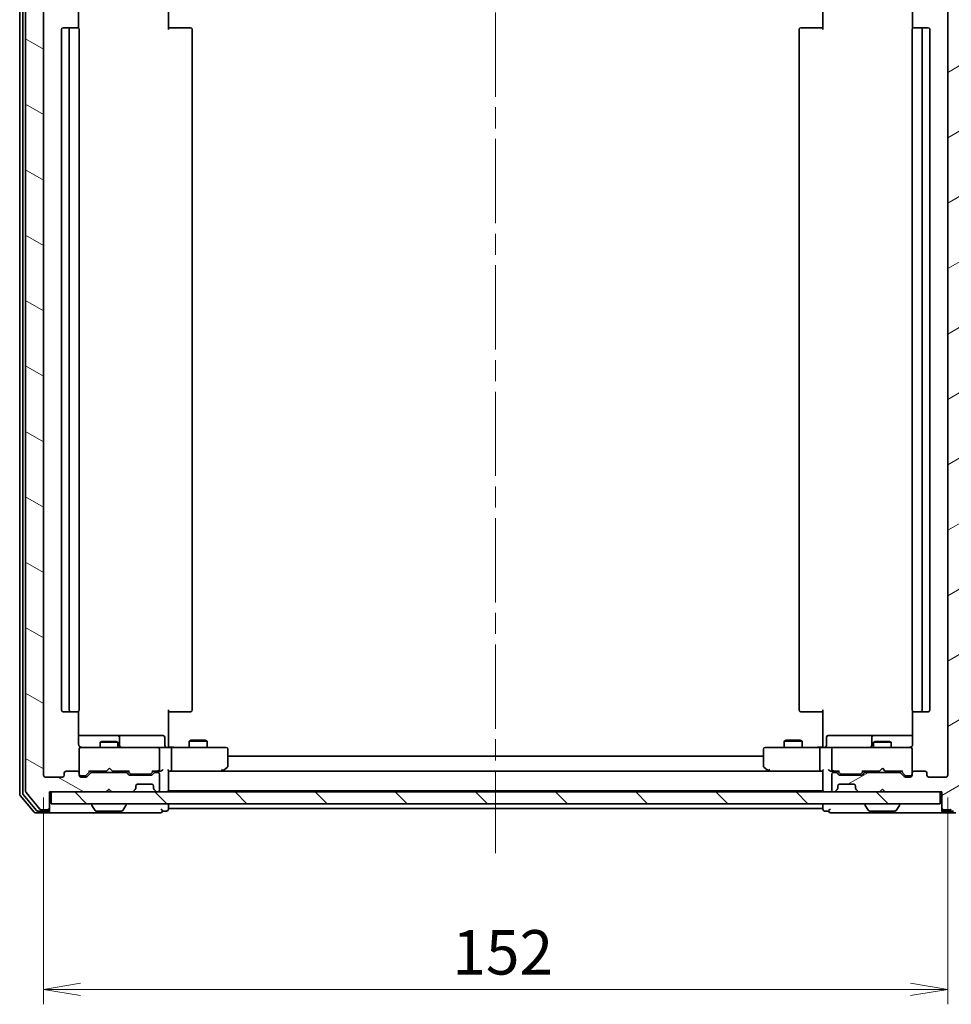
# Model space of a CAD drawing. Units: millimetres. Extents: x 36 to 6026, y 20 to 863.
# Drawn here: x 1935 to 2092, y 613 to 778 of the extents above; entities that cross this region are included whole.
import ezdxf

# ---------------------------------------------------------------- set-up
doc = ezdxf.new("R2010")
doc.units = ezdxf.units.MM
doc.header["$LTSCALE"] = 2.5
doc.linetypes.add('CHAIN', pattern=[0.3543, 0.2362, -0.0295, 0.0591, -0.0295])
doc.layers.get('Defpoints').update_dxf_attribs({"lineweight": 25})
for name, color, linetype, lineweight in [('Centerline (ISO)', 131, 'Continuous', 18), ('Dimension (ISO)', 7, 'Continuous', 18), ('Hatch (ISO)', 1, 'Continuous', 18), ('Visible (ISO)', 7, 'Continuous', 35)]:
    doc.layers.add(name, color=color, linetype=linetype, lineweight=lineweight)
doc.styles.add('Note Text (TK)', font='MS PGothic.ttf')
doc.dimstyles.new('Default - Method 1b (TK)', dxfattribs={"dimscale": 2.5, "dimtxt": 2.5, "dimasz": 2.5, "dimexe": 1, "dimexo": 1.5, "dimgap": 1, "dimtad": 1, "dimtoh": 1, "dimdsep": 46, "dimtxsty": 'Note Text (TK)', "dimblk": 'OPEN', "dimcen": 0.09, "dimdle": 5, "dimclrd": 100, "dimclre": 100, "dimclrt": 7, "dimadec": 1, "dimazin": 1, "dimtfac": 1, "dimtmove": 0, "dimatfit": 3, "dimldrblk": 'OPEN', "dimfxl": 1, "dimtolj": 1, "dimlwd": -1, "dimlwe": -1, "dimarcsym": 0})

# ---------------------------------------------------------------- blocks, each defined once
blk = doc.blocks.new('_Open')
at = {"color": 0, "linetype": 'ByBlock', "lineweight": -2}
for p, q in [((-1, 0.167), (0, 0)), ((-1, -0.167), (0, 0)), ((0, 0), (-1, 0))]:
    blk.add_line(p, q, dxfattribs=at)
blk = doc.blocks.new('*D35')
at = {"layer": 'Defpoints', "color": 0}
for p in [(2090.1, 790.35), (2125.8, 790.35), (2089.8, 648.35)]:
    blk.add_point(p, dxfattribs=at)
at = {"layer": 'Dimension (ISO)', "color": 100}
for p, q in [((2093.85, 790.35), (2128.3, 790.35)), ((2125.8, 654.6), (2125.8, 784.1)), ((2093.55, 648.35), (2128.3, 648.35))]:
    blk.add_line(p, q, dxfattribs=at)
at = {"layer": 'Dimension (ISO)', "color": 100, "xscale": 6.25, "yscale": 6.25, "zscale": 6.25}
for p, rotation in [((2125.8, 790.35), 90), ((2125.8, 648.35), 270)]:
    blk.add_blockref('_Open', p, dxfattribs=dict(at, rotation=rotation))
at = {"layer": 'Dimension (ISO)', "color": 7, "insert": (2119.57, 712.05), "char_height": 6.25, "attachment_point": 4, "rotation": 90, "style": 'Note Text (TK)'}
blk.add_mtext('\\A1;\\fMS PGothic|b0|i0;{\\H7.4700;142\\P}', dxfattribs=at)
blk = doc.blocks.new('*D36')
at = {"layer": 'Defpoints', "color": 0}
for p in [(1939.1, 651.15), (2091.1, 651.15), (1939.1, 615.15)]:
    blk.add_point(p, dxfattribs=at)
at = {"layer": 'Dimension (ISO)', "color": 100}
for p, q in [((1939.1, 647.4), (1939.1, 612.65)), ((2091.1, 647.4), (2091.1, 612.65)), ((2084.85, 615.15), (1945.35, 615.15))]:
    blk.add_line(p, q, dxfattribs=at)
at = {"layer": 'Dimension (ISO)', "color": 100, "xscale": 6.25, "yscale": 6.25, "zscale": 6.25, "rotation": 180}
blk.add_blockref('_Open', (1939.1, 615.15), dxfattribs=at)
at = {"layer": 'Dimension (ISO)', "color": 100, "xscale": 6.25, "yscale": 6.25, "zscale": 6.25}
blk.add_blockref('_Open', (2091.1, 615.15), dxfattribs=at)
at = {"layer": 'Dimension (ISO)', "color": 7, "insert": (2007.8, 621.39), "char_height": 6.25, "attachment_point": 4, "style": 'Note Text (TK)'}
blk.add_mtext('\\A1;\\fMS PGothic|b0|i0;{\\H7.4700;152\\P}', dxfattribs=at)

msp = doc.modelspace()

# ---------------------------------------------------------------- hatches: boundary and pattern name
at = {"layer": 'Hatch (ISO)'}
h = msp.add_hatch(dxfattribs=at)
h.set_pattern_fill('ANSI31', color=256, scale=76.2, angle=105.000246, style=0)
h.set_pattern_definition([(150.00025, (980.25, -4), (-4.762465, -8.24891), [])])
edge = h.paths.add_edge_path()
edge.add_ellipse((1939.8029, 793.0521), major_axis=(0, 0.3), ratio=1, start_angle=270, end_angle=360)
edge.add_line((1939.8029, 793.3521), (1938.7434, 793.3521))
edge.add_ellipse((1938.7434, 793.0521), major_axis=(-0.3, 0), ratio=1, start_angle=270, end_angle=320.194429)
edge.add_line((1938.5129, 793.2442), (1936.1724, 790.4356))
edge.add_ellipse((1936.4029, 790.2435), major_axis=(-0.1921, -0.2305), ratio=1, start_angle=270, end_angle=309.805571)
edge.add_line((1936.1029, 790.2435), (1936.1029, 648.4607))
edge.add_ellipse((1936.4029, 648.4607), major_axis=(0, -0.3), ratio=1, start_angle=270, end_angle=309.805571)
edge.add_line((1936.1724, 648.2687), (1938.5129, 645.4601))
edge.add_ellipse((1938.7434, 645.6521), major_axis=(0.1921, -0.2305), ratio=1, start_angle=270, end_angle=320.194429)
edge.add_line((1938.7434, 645.3521), (1939.8029, 645.3521))
edge.add_ellipse((1939.8029, 645.6521), major_axis=(0.3, 0), ratio=1, start_angle=270, end_angle=360)
edge.add_line((1940.1029, 645.6521), (1940.1029, 648.3521))
edge.add_line((1940.1029, 648.3521), (1949.6029, 648.3521))
edge.add_line((1949.6029, 648.3521), (1950.1029, 648.8521))
edge.add_line((1950.1029, 648.8521), (1950.6029, 648.3521))
edge.add_line((1950.6029, 648.3521), (1953.9786, 648.3521))
edge.add_ellipse((1953.9786, 648.6521), major_axis=(0.3, 0), ratio=1, start_angle=270, end_angle=315)
edge.add_line((1954.1908, 648.44), (1954.515, 648.7643))
edge.add_ellipse((1954.3029, 648.9764), major_axis=(0.2121, 0.2121), ratio=1, start_angle=270, end_angle=315)
edge.add_line((1954.6029, 648.9764), (1954.6029, 649.3521))
edge.add_ellipse((1954.9029, 649.3521), major_axis=(0, 0.3), ratio=1, start_angle=0, end_angle=90, ccw=False)
edge.add_line((1954.9029, 649.6521), (1957.3029, 649.6521))
edge.add_ellipse((1957.3029, 649.3521), major_axis=(0.3, 0), ratio=1, start_angle=0, end_angle=90, ccw=False)
edge.add_line((1957.6029, 649.3521), (1957.6029, 648.9764))
edge.add_ellipse((1957.9029, 648.9764), major_axis=(0, -0.3), ratio=1, start_angle=270, end_angle=315)
edge.add_line((1957.6908, 648.7643), (1958.015, 648.44))
edge.add_ellipse((1958.2272, 648.6521), major_axis=(0.2121, -0.2121), ratio=1, start_angle=270, end_angle=315)
edge.add_line((1958.2272, 648.3521), (1958.3029, 648.3521))
edge.add_ellipse((1958.3029, 648.6521), major_axis=(0.3, 0), ratio=1, start_angle=270, end_angle=360)
edge.add_line((1958.6029, 648.6521), (1958.6029, 651.3521))
edge.add_ellipse((1958.3029, 651.3521), major_axis=(0, 0.3), ratio=1, start_angle=270, end_angle=360)
edge.add_line((1958.3029, 651.6521), (1957.9272, 651.6521))
edge.add_ellipse((1957.9272, 651.3521), major_axis=(-0.3, 0), ratio=1, start_angle=270, end_angle=315)
edge.add_line((1957.715, 651.5643), (1957.3908, 651.24))
edge.add_ellipse((1957.1786, 651.4521), major_axis=(-0.2121, -0.2121), ratio=1, start_angle=45, end_angle=90, ccw=False)
edge.add_line((1957.1786, 651.1521), (1953.6772, 651.1521))
edge.add_ellipse((1953.6772, 651.4521), major_axis=(-0.3, 0), ratio=1, start_angle=45, end_angle=90, ccw=False)
edge.add_line((1953.465, 651.24), (1953.1408, 651.5643))
edge.add_ellipse((1952.9286, 651.3521), major_axis=(-0.2121, 0.2121), ratio=1, start_angle=270, end_angle=315)
edge.add_line((1952.9286, 651.6521), (1947.2772, 651.6521))
edge.add_ellipse((1947.2772, 651.3521), major_axis=(-0.3, 0), ratio=1, start_angle=270, end_angle=315)
edge.add_line((1947.065, 651.5643), (1946.4408, 650.94))
edge.add_ellipse((1946.2286, 651.1521), major_axis=(-0.2121, -0.2121), ratio=1, start_angle=45, end_angle=90, ccw=False)
edge.add_line((1946.2286, 650.8521), (1945.4029, 650.8521))
edge.add_ellipse((1945.4029, 651.1521), major_axis=(-0.3, 0), ratio=1, start_angle=0, end_angle=90, ccw=False)
edge.add_line((1945.1029, 651.1521), (1945.1029, 651.5521))
edge.add_ellipse((1944.8029, 651.5521), major_axis=(0, 0.3), ratio=1, start_angle=270, end_angle=360)
edge.add_line((1944.8029, 651.8521), (1942.9029, 651.8521))
edge.add_ellipse((1942.9029, 651.5521), major_axis=(-0.3, 0), ratio=1, start_angle=270, end_angle=360)
edge.add_line((1942.6029, 651.5521), (1942.6029, 651.1521))
edge.add_ellipse((1942.3029, 651.1521), major_axis=(0, -0.3), ratio=1, start_angle=0, end_angle=90, ccw=False)
edge.add_line((1942.3029, 650.8521), (1939.4029, 650.8521))
edge.add_ellipse((1939.4029, 651.1521), major_axis=(-0.3, 0), ratio=1, start_angle=0, end_angle=90, ccw=False)
edge.add_line((1939.1029, 651.1521), (1939.1029, 787.5521))
edge.add_ellipse((1939.4029, 787.5521), major_axis=(0, 0.3), ratio=1, start_angle=0, end_angle=90, ccw=False)
edge.add_line((1939.4029, 787.8521), (1942.3029, 787.8521))
edge.add_ellipse((1942.3029, 787.5521), major_axis=(0.3, 0), ratio=1, start_angle=0, end_angle=90, ccw=False)
edge.add_line((1942.6029, 787.5521), (1942.6029, 787.1521))
edge.add_ellipse((1942.9029, 787.1521), major_axis=(0, -0.3), ratio=1, start_angle=270, end_angle=360)
edge.add_line((1942.9029, 786.8521), (1944.8029, 786.8521))
edge.add_ellipse((1944.8029, 787.1521), major_axis=(0.3, 0), ratio=1, start_angle=270, end_angle=360)
edge.add_line((1945.1029, 787.1521), (1945.1029, 787.5521))
edge.add_ellipse((1945.4029, 787.5521), major_axis=(0, 0.3), ratio=1, start_angle=0, end_angle=90, ccw=False)
edge.add_line((1945.4029, 787.8521), (1946.2286, 787.8521))
edge.add_ellipse((1946.2286, 787.5521), major_axis=(0.3, 0), ratio=1, start_angle=45, end_angle=90, ccw=False)
edge.add_line((1946.4408, 787.7643), (1947.065, 787.14))
edge.add_ellipse((1947.2772, 787.3521), major_axis=(0.2121, -0.2121), ratio=1, start_angle=270, end_angle=315)
edge.add_line((1947.2772, 787.0521), (1952.9286, 787.0521))
edge.add_ellipse((1952.9286, 787.3521), major_axis=(0.3, 0), ratio=1, start_angle=270, end_angle=315)
edge.add_line((1953.1408, 787.14), (1953.465, 787.4643))
edge.add_ellipse((1953.6772, 787.2521), major_axis=(0.2121, 0.2121), ratio=1, start_angle=45, end_angle=90, ccw=False)
edge.add_line((1953.6772, 787.5521), (1957.1786, 787.5521))
edge.add_ellipse((1957.1786, 787.2521), major_axis=(0.3, 0), ratio=1, start_angle=45, end_angle=90, ccw=False)
edge.add_line((1957.3908, 787.4643), (1957.715, 787.14))
edge.add_ellipse((1957.9272, 787.3521), major_axis=(0.2121, -0.2121), ratio=1, start_angle=270, end_angle=315)
edge.add_line((1957.9272, 787.0521), (1958.3029, 787.0521))
edge.add_ellipse((1958.3029, 787.3521), major_axis=(0.3, 0), ratio=1, start_angle=270, end_angle=360)
edge.add_line((1958.6029, 787.3521), (1958.6029, 790.0521))
edge.add_ellipse((1958.3029, 790.0521), major_axis=(0, 0.3), ratio=1, start_angle=270, end_angle=360)
edge.add_line((1958.3029, 790.3521), (1958.2272, 790.3521))
edge.add_ellipse((1958.2272, 790.0521), major_axis=(-0.3, 0), ratio=1, start_angle=270, end_angle=315)
edge.add_line((1958.015, 790.2643), (1957.6908, 789.94))
edge.add_ellipse((1957.9029, 789.7279), major_axis=(-0.2121, -0.2121), ratio=1, start_angle=270, end_angle=315)
edge.add_line((1957.6029, 789.7279), (1957.6029, 789.3521))
edge.add_ellipse((1957.3029, 789.3521), major_axis=(0, -0.3), ratio=1, start_angle=0, end_angle=90, ccw=False)
edge.add_line((1957.3029, 789.0521), (1954.9029, 789.0521))
edge.add_ellipse((1954.9029, 789.3521), major_axis=(-0.3, 0), ratio=1, start_angle=0, end_angle=90, ccw=False)
edge.add_line((1954.6029, 789.3521), (1954.6029, 789.7279))
edge.add_ellipse((1954.3029, 789.7279), major_axis=(0, 0.3), ratio=1, start_angle=270, end_angle=315)
edge.add_line((1954.515, 789.94), (1954.1908, 790.2643))
edge.add_ellipse((1953.9786, 790.0521), major_axis=(-0.2121, 0.2121), ratio=1, start_angle=270, end_angle=315)
edge.add_line((1953.9786, 790.3521), (1950.6029, 790.3521))
edge.add_line((1950.6029, 790.3521), (1950.1029, 789.8521))
edge.add_line((1950.1029, 789.8521), (1949.6029, 790.3521))
edge.add_line((1949.6029, 790.3521), (1940.1029, 790.3521))
edge.add_line((1940.1029, 790.3521), (1940.1029, 793.0521))
h = msp.add_hatch(dxfattribs=at)
h.set_pattern_fill('ANSI31', color=256, scale=76.2, angle=-14.999978, style=0)
h.set_pattern_definition([(30, (980.25, -4), (-4.7625, 8.24889), [])])
edge = h.paths.add_edge_path()
edge.add_ellipse((2090.4029, 793.0521), major_axis=(-0.3, 0), ratio=1, start_angle=270, end_angle=360)
edge.add_line((2090.1029, 793.0521), (2090.1029, 790.3521))
edge.add_line((2090.1029, 790.3521), (2080.6029, 790.3521))
edge.add_line((2080.6029, 790.3521), (2080.1029, 789.8521))
edge.add_line((2080.1029, 789.8521), (2079.6029, 790.3521))
edge.add_line((2079.6029, 790.3521), (2076.2272, 790.3521))
edge.add_ellipse((2076.2272, 790.0521), major_axis=(-0.3, 0), ratio=1, start_angle=270, end_angle=315)
edge.add_line((2076.015, 790.2643), (2075.6908, 789.94))
edge.add_ellipse((2075.9029, 789.7279), major_axis=(-0.2121, -0.2121), ratio=1, start_angle=270, end_angle=315)
edge.add_line((2075.6029, 789.7279), (2075.6029, 789.3521))
edge.add_ellipse((2075.3029, 789.3521), major_axis=(0, -0.3), ratio=1, start_angle=0, end_angle=90, ccw=False)
edge.add_line((2075.3029, 789.0521), (2072.9029, 789.0521))
edge.add_ellipse((2072.9029, 789.3521), major_axis=(-0.3, 0), ratio=1, start_angle=0, end_angle=90, ccw=False)
edge.add_line((2072.6029, 789.3521), (2072.6029, 789.7279))
edge.add_ellipse((2072.3029, 789.7279), major_axis=(0, 0.3), ratio=1, start_angle=270, end_angle=315)
edge.add_line((2072.515, 789.94), (2072.1908, 790.2643))
edge.add_ellipse((2071.9786, 790.0521), major_axis=(-0.2121, 0.2121), ratio=1, start_angle=270, end_angle=315)
edge.add_line((2071.9786, 790.3521), (2071.9029, 790.3521))
edge.add_ellipse((2071.9029, 790.0521), major_axis=(-0.3, 0), ratio=1, start_angle=270, end_angle=360)
edge.add_line((2071.6029, 790.0521), (2071.6029, 787.3521))
edge.add_ellipse((2071.9029, 787.3521), major_axis=(0, -0.3), ratio=1, start_angle=270, end_angle=360)
edge.add_line((2071.9029, 787.0521), (2072.2786, 787.0521))
edge.add_ellipse((2072.2786, 787.3521), major_axis=(0.3, 0), ratio=1, start_angle=270, end_angle=315)
edge.add_line((2072.4908, 787.14), (2072.815, 787.4643))
edge.add_ellipse((2073.0272, 787.2521), major_axis=(0.2121, 0.2121), ratio=1, start_angle=45, end_angle=90, ccw=False)
edge.add_line((2073.0272, 787.5521), (2076.5286, 787.5521))
edge.add_ellipse((2076.5286, 787.2521), major_axis=(0.3, 0), ratio=1, start_angle=45, end_angle=90, ccw=False)
edge.add_line((2076.7408, 787.4643), (2077.065, 787.14))
edge.add_ellipse((2077.2772, 787.3521), major_axis=(0.2121, -0.2121), ratio=1, start_angle=270, end_angle=315)
edge.add_line((2077.2772, 787.0521), (2082.9286, 787.0521))
edge.add_ellipse((2082.9286, 787.3521), major_axis=(0.3, 0), ratio=1, start_angle=270, end_angle=315)
edge.add_line((2083.1408, 787.14), (2083.765, 787.7643))
edge.add_ellipse((2083.9772, 787.5521), major_axis=(0.2121, 0.2121), ratio=1, start_angle=45, end_angle=90, ccw=False)
edge.add_line((2083.9772, 787.8521), (2084.8029, 787.8521))
edge.add_ellipse((2084.8029, 787.5521), major_axis=(0.3, 0), ratio=1, start_angle=0, end_angle=90, ccw=False)
edge.add_line((2085.1029, 787.5521), (2085.1029, 787.1521))
edge.add_ellipse((2085.4029, 787.1521), major_axis=(0, -0.3), ratio=1, start_angle=270, end_angle=360)
edge.add_line((2085.4029, 786.8521), (2087.3029, 786.8521))
edge.add_ellipse((2087.3029, 787.1521), major_axis=(0.3, 0), ratio=1, start_angle=270, end_angle=360)
edge.add_line((2087.6029, 787.1521), (2087.6029, 787.5521))
edge.add_ellipse((2087.9029, 787.5521), major_axis=(0, 0.3), ratio=1, start_angle=0, end_angle=90, ccw=False)
edge.add_line((2087.9029, 787.8521), (2090.8029, 787.8521))
edge.add_ellipse((2090.8029, 787.5521), major_axis=(0.3, 0), ratio=1, start_angle=0, end_angle=90, ccw=False)
edge.add_line((2091.1029, 787.5521), (2091.1029, 651.1521))
edge.add_ellipse((2090.8029, 651.1521), major_axis=(0, -0.3), ratio=1, start_angle=0, end_angle=90, ccw=False)
edge.add_line((2090.8029, 650.8521), (2087.9029, 650.8521))
edge.add_ellipse((2087.9029, 651.1521), major_axis=(-0.3, 0), ratio=1, start_angle=0, end_angle=90, ccw=False)
edge.add_line((2087.6029, 651.1521), (2087.6029, 651.5521))
edge.add_ellipse((2087.3029, 651.5521), major_axis=(0, 0.3), ratio=1, start_angle=270, end_angle=360)
edge.add_line((2087.3029, 651.8521), (2085.4029, 651.8521))
edge.add_ellipse((2085.4029, 651.5521), major_axis=(-0.3, 0), ratio=1, start_angle=270, end_angle=360)
edge.add_line((2085.1029, 651.5521), (2085.1029, 651.1521))
edge.add_ellipse((2084.8029, 651.1521), major_axis=(0, -0.3), ratio=1, start_angle=0, end_angle=90, ccw=False)
edge.add_line((2084.8029, 650.8521), (2083.9772, 650.8521))
edge.add_ellipse((2083.9772, 651.1521), major_axis=(-0.3, 0), ratio=1, start_angle=45, end_angle=90, ccw=False)
edge.add_line((2083.765, 650.94), (2083.1408, 651.5643))
edge.add_ellipse((2082.9286, 651.3521), major_axis=(-0.2121, 0.2121), ratio=1, start_angle=270, end_angle=315)
edge.add_line((2082.9286, 651.6521), (2077.2772, 651.6521))
edge.add_ellipse((2077.2772, 651.3521), major_axis=(-0.3, 0), ratio=1, start_angle=270, end_angle=315)
edge.add_line((2077.065, 651.5643), (2076.7408, 651.24))
edge.add_ellipse((2076.5286, 651.4521), major_axis=(-0.2121, -0.2121), ratio=1, start_angle=45, end_angle=90, ccw=False)
edge.add_line((2076.5286, 651.1521), (2073.0272, 651.1521))
edge.add_ellipse((2073.0272, 651.4521), major_axis=(-0.3, 0), ratio=1, start_angle=45, end_angle=90, ccw=False)
edge.add_line((2072.815, 651.24), (2072.4908, 651.5643))
edge.add_ellipse((2072.2786, 651.3521), major_axis=(-0.2121, 0.2121), ratio=1, start_angle=270, end_angle=315)
edge.add_line((2072.2786, 651.6521), (2071.9029, 651.6521))
edge.add_ellipse((2071.9029, 651.3521), major_axis=(-0.3, 0), ratio=1, start_angle=270, end_angle=360)
edge.add_line((2071.6029, 651.3521), (2071.6029, 648.6521))
edge.add_ellipse((2071.9029, 648.6521), major_axis=(0, -0.3), ratio=1, start_angle=270, end_angle=360)
edge.add_line((2071.9029, 648.3521), (2071.9786, 648.3521))
edge.add_ellipse((2071.9786, 648.6521), major_axis=(0.3, 0), ratio=1, start_angle=270, end_angle=315)
edge.add_line((2072.1908, 648.44), (2072.515, 648.7643))
edge.add_ellipse((2072.3029, 648.9764), major_axis=(0.2121, 0.2121), ratio=1, start_angle=270, end_angle=315)
edge.add_line((2072.6029, 648.9764), (2072.6029, 649.3521))
edge.add_ellipse((2072.9029, 649.3521), major_axis=(0, 0.3), ratio=1, start_angle=0, end_angle=90, ccw=False)
edge.add_line((2072.9029, 649.6521), (2075.3029, 649.6521))
edge.add_ellipse((2075.3029, 649.3521), major_axis=(0.3, 0), ratio=1, start_angle=0, end_angle=90, ccw=False)
edge.add_line((2075.6029, 649.3521), (2075.6029, 648.9764))
edge.add_ellipse((2075.9029, 648.9764), major_axis=(0, -0.3), ratio=1, start_angle=270, end_angle=315)
edge.add_line((2075.6908, 648.7643), (2076.015, 648.44))
edge.add_ellipse((2076.2272, 648.6521), major_axis=(0.2121, -0.2121), ratio=1, start_angle=270, end_angle=315)
edge.add_line((2076.2272, 648.3521), (2079.6029, 648.3521))
edge.add_line((2079.6029, 648.3521), (2080.1029, 648.8521))
edge.add_line((2080.1029, 648.8521), (2080.6029, 648.3521))
edge.add_line((2080.6029, 648.3521), (2090.1029, 648.3521))
edge.add_line((2090.1029, 648.3521), (2090.1029, 645.6521))
edge.add_ellipse((2090.4029, 645.6521), major_axis=(0, -0.3), ratio=1, start_angle=270, end_angle=360)
edge.add_line((2090.4029, 645.3521), (2091.4624, 645.3521))
edge.add_ellipse((2091.4624, 645.6521), major_axis=(0.3, 0), ratio=1, start_angle=270, end_angle=320.194429)
edge.add_line((2091.6928, 645.4601), (2094.0334, 648.2687))
edge.add_ellipse((2093.8029, 648.4607), major_axis=(0.1921, 0.2305), ratio=1, start_angle=270, end_angle=309.805571)
edge.add_line((2094.1029, 648.4607), (2094.1029, 790.2435))
edge.add_ellipse((2093.8029, 790.2435), major_axis=(0, 0.3), ratio=1, start_angle=270, end_angle=309.805571)
edge.add_line((2094.0334, 790.4356), (2091.6928, 793.2442))
edge.add_ellipse((2091.4624, 793.0521), major_axis=(-0.1921, 0.2305), ratio=1, start_angle=270, end_angle=320.194429)
edge.add_line((2091.4624, 793.3521), (2090.4029, 793.3521))
h = msp.add_hatch(dxfattribs=at)
h.set_pattern_fill('ANSI31', color=256, scale=76.2, angle=90.00021, style=0)
h.set_pattern_definition([(135.0002, (980.25, -4), (-6.73517, -6.73522), [])])
h.paths.add_polyline_path([(2089.8029, 646.3521), (2089.8029, 648.3521), (1940.4029, 648.3521), (1940.4029, 646.3521)])

# ---------------------------------------------------------------- linework, layer by layer
at = {"layer": 'Centerline (ISO)', "linetype": 'CHAIN', "ltscale": 23.990969}
msp.add_line((2015.1029, 800.6521), (2015.1029, 638.0521), dxfattribs=at)
at = {"layer": 'Visible (ISO)'}
for p, q in [((1935.1029, 790.7435), (1935.1029, 647.9607)), ((1935.6029, 790.5625), (1935.6029, 648.1418)), ((1936.1029, 790.2435), (1936.1029, 648.4607)), ((1939.1029, 651.1521), (1939.1029, 787.5521)), ((2091.1029, 787.5521), (2091.1029, 651.1521)), ((1945.0131, 776.7662), (1945.0131, 782.3521)), ((1960.1029, 782.3521), (1960.1029, 776.5521)), ((2070.1029, 776.5521), (2070.1029, 782.3521)), ((2085.1927, 782.3521), (2085.1927, 776.7662)), ((1942.1029, 776.5521), (1942.1029, 662.1521)), ((1943.7029, 776.8521), (1942.4029, 776.8521)), ((1943.4029, 776.5521), (1943.4029, 662.1521)), ((1943.8958, 776.8521), (1943.7029, 776.8521)), ((1943.8958, 776.8521), (1944.0372, 776.8521)), ((1944.7443, 776.8521), (1944.0372, 776.8521)), ((1944.7443, 776.8521), (1944.8029, 776.8521)), ((1945.1029, 662.1521), (1945.1029, 776.5521)), ((1960.1029, 776.8521), (1960.5171, 776.8521)), ((1962.8958, 776.8521), (1960.5171, 776.8521)), ((1962.8958, 776.8521), (1963.0372, 776.8521)), ((1963.7443, 776.8521), (1963.0372, 776.8521)), ((1963.7443, 776.8521), (1963.8029, 776.8521)), ((1964.1029, 662.1521), (1964.1029, 776.5521)), ((2066.1029, 776.5521), (2066.1029, 662.1521)), ((2066.4029, 776.8521), (2066.4615, 776.8521)), ((2067.1686, 776.8521), (2066.4615, 776.8521)), ((2067.1686, 776.8521), (2067.31, 776.8521)), ((2069.6887, 776.8521), (2067.31, 776.8521)), ((2069.6887, 776.8521), (2070.1029, 776.8521)), ((2085.1029, 776.5521), (2085.1029, 662.1521)), ((2085.4029, 776.8521), (2085.4615, 776.8521)), ((2086.1686, 776.8521), (2085.4615, 776.8521)), ((2086.1686, 776.8521), (2086.31, 776.8521)), ((2086.5029, 776.8521), (2086.31, 776.8521)), ((2087.8029, 776.8521), (2086.5029, 776.8521)), ((2086.8029, 662.1521), (2086.8029, 776.5521)), ((2088.1029, 662.1521), (2088.1029, 776.5521)), ((1942.4029, 661.8521), (1943.7029, 661.8521)), ((1943.7029, 661.8521), (1943.8958, 661.8521)), ((1944.0372, 661.8521), (1943.8958, 661.8521)), ((1944.0372, 661.8521), (1944.7443, 661.8521)), ((1944.8029, 661.8521), (1944.7443, 661.8521)), ((1945.0131, 656.3521), (1945.0131, 661.9381)), ((1960.1029, 662.1521), (1960.1029, 656.3521)), ((1960.5171, 661.8521), (1960.1029, 661.8521)), ((1960.5171, 661.8521), (1962.8958, 661.8521)), ((1963.0372, 661.8521), (1962.8958, 661.8521)), ((1963.0372, 661.8521), (1963.7443, 661.8521)), ((1963.8029, 661.8521), (1963.7443, 661.8521)), ((2066.4615, 661.8521), (2066.4029, 661.8521)), ((2066.4615, 661.8521), (2067.1686, 661.8521)), ((2067.31, 661.8521), (2067.1686, 661.8521)), ((2067.31, 661.8521), (2069.6887, 661.8521)), ((2070.1029, 661.8521), (2069.6887, 661.8521)), ((2070.1029, 656.3521), (2070.1029, 662.1521)), ((2085.1927, 661.9381), (2085.1927, 656.3521)), ((2085.4615, 661.8521), (2085.4029, 661.8521)), ((2085.4615, 661.8521), (2086.1686, 661.8521)), ((2086.31, 661.8521), (2086.1686, 661.8521)), ((2086.31, 661.8521), (2086.5029, 661.8521)), ((2086.5029, 661.8521), (2087.8029, 661.8521)), ((1951.4259, 657.8521), (1945.0131, 657.8521)), ((1951.5974, 657.8521), (1951.4259, 657.8521)), ((1955.2719, 657.8521), (1951.5974, 657.8521)), ((1951.8974, 656.1521), (1951.8974, 657.5521)), ((1959.2016, 657.8521), (1955.2719, 657.8521)), ((1959.5016, 656.1521), (1959.5016, 657.5521)), ((2070.7042, 656.1521), (2070.7042, 657.5521)), ((2074.9339, 657.8521), (2071.0042, 657.8521)), ((2078.6084, 657.8521), (2074.9339, 657.8521)), ((2078.3084, 657.5521), (2078.3084, 656.1521)), ((2078.7799, 657.8521), (2078.6084, 657.8521)), ((2085.1927, 657.8521), (2078.7799, 657.8521)), ((1945.1029, 655.5755), (1945.1029, 655.5521)), ((1946.2883, 655.8521), (1945.4029, 655.8521)), ((1957.4847, 655.8521), (1946.2883, 655.8521)), ((1948.9096, 656.8555), (1948.6029, 656.7021)), ((1951.6029, 656.7021), (1948.6029, 656.7021)), ((1948.6029, 655.8521), (1948.6029, 656.7021)), ((1948.9096, 656.8555), (1951.2962, 656.8555)), ((1951.2962, 656.8555), (1951.6029, 656.7021)), ((1951.6029, 655.8521), (1951.6029, 656.7021)), ((1958.3029, 655.8521), (1957.4847, 655.8521)), ((1958.3029, 655.8521), (1960.4786, 655.8521)), ((1960.1029, 656.0772), (1960.1029, 656.3521)), ((1960.1029, 656.0772), (1960.1029, 655.8599)), ((1969.0395, 655.8521), (1960.4786, 655.8521)), ((1963.9096, 657.0555), (1963.6029, 656.9021)), ((1966.6029, 656.9021), (1963.6029, 656.9021)), ((1963.6029, 655.8521), (1963.6029, 656.9021)), ((1963.9096, 657.0555), (1966.2962, 657.0555)), ((1966.2962, 657.0555), (1966.6029, 656.9021)), ((1966.6029, 655.8521), (1966.6029, 656.9021)), ((1969.8029, 655.8521), (1969.0395, 655.8521)), ((2061.1663, 655.8521), (2060.4029, 655.8521)), ((2069.7272, 655.8521), (2061.1663, 655.8521)), ((2063.9096, 657.0555), (2063.6029, 656.9021)), ((2066.6029, 656.9021), (2063.6029, 656.9021)), ((2063.6029, 655.8521), (2063.6029, 656.9021)), ((2063.9096, 657.0555), (2066.2962, 657.0555)), ((2066.2962, 657.0555), (2066.6029, 656.9021)), ((2066.6029, 655.8521), (2066.6029, 656.9021)), ((2069.7272, 655.8521), (2071.9029, 655.8521)), ((2070.1029, 656.3521), (2070.1029, 656.0772)), ((2070.1029, 655.8599), (2070.1029, 656.0772)), ((2072.7211, 655.8521), (2071.9029, 655.8521)), ((2083.9175, 655.8521), (2072.7211, 655.8521)), ((2078.9096, 656.8555), (2078.6029, 656.7021)), ((2081.6029, 656.7021), (2078.6029, 656.7021)), ((2078.6029, 655.8521), (2078.6029, 656.7021)), ((2078.9096, 656.8555), (2081.2962, 656.8555)), ((2081.2962, 656.8555), (2081.6029, 656.7021)), ((2081.6029, 655.8521), (2081.6029, 656.7021)), ((2084.8029, 655.8521), (2083.9175, 655.8521)), ((2085.1029, 655.5521), (2085.1029, 655.5755)), ((1945.1029, 655.5521), (1945.1029, 651.5521)), ((1958.6029, 652.1521), (1958.6029, 655.5521)), ((1960.6029, 655.5521), (1960.6029, 652.1521)), ((1970.1029, 652.7021), (1970.1029, 655.5521)), ((2060.1029, 654.3521), (1970.1029, 654.3521)), ((2060.1029, 655.5521), (2060.1029, 652.7021)), ((2069.6029, 655.5521), (2069.6029, 652.1521)), ((2071.6029, 655.5521), (2071.6029, 652.1521)), ((2085.1029, 651.5521), (2085.1029, 655.5521)), ((1950.1888, 652.3521), (1949.7488, 651.9121)), ((1950.1888, 652.3521), (1950.6288, 651.9121)), ((1969.2496, 651.9121), (1969.9829, 652.4621)), ((2060.2229, 652.4621), (2060.9562, 651.9121)), ((2080.1029, 652.3521), (2079.6629, 651.9121)), ((2080.1029, 652.3521), (2080.5429, 651.9121)), ((1942.3029, 650.8521), (1939.4029, 650.8521)), ((1942.6029, 651.5521), (1942.6029, 651.1521)), ((1944.8029, 651.8521), (1942.9029, 651.8521)), ((1945.1029, 651.1521), (1945.1029, 651.5521)), ((1945.4029, 651.0521), (1945.8921, 651.0521)), ((1946.2286, 650.8521), (1945.4029, 650.8521)), ((1945.8921, 651.0521), (1946.0286, 651.0521)), ((1946.2408, 651.14), (1946.9529, 651.8521)), ((1947.065, 651.5643), (1946.4408, 650.94)), ((1946.7768, 651.8521), (1949.6888, 651.8521)), ((1952.9286, 651.6521), (1947.2772, 651.6521)), ((1948.6029, 651.6521), (1948.6029, 651.8521)), ((1949.6888, 651.8521), (1949.7488, 651.9121)), ((1950.6288, 651.9121), (1950.6888, 651.8521)), ((1950.6888, 651.8521), (1953.429, 651.8521)), ((1951.6029, 651.6521), (1951.6029, 651.8521)), ((1953.465, 651.24), (1953.1408, 651.5643)), ((1953.2529, 651.8521), (1953.665, 651.44)), ((1957.1786, 651.1521), (1953.6772, 651.1521)), ((1953.8772, 651.3521), (1954.0206, 651.3521)), ((1954.0206, 651.3521), (1956.8352, 651.3521)), ((1956.8352, 651.3521), (1956.9786, 651.3521)), ((1957.6029, 651.8521), (1957.1908, 651.44)), ((1957.715, 651.5643), (1957.3908, 651.24)), ((1957.4268, 651.8521), (1958.3029, 651.8521)), ((1958.3029, 651.6521), (1957.9272, 651.6521)), ((1958.3029, 651.8521), (1958.6786, 651.8521)), ((1958.6029, 648.6521), (1958.6029, 651.3521)), ((1960.1029, 648.6521), (1960.1029, 651.94)), ((1960.1029, 651.8521), (1960.4786, 651.8521)), ((1960.4786, 651.8521), (1969.0696, 651.8521)), ((2069.7272, 651.8521), (1960.4786, 651.8521)), ((1969.0395, 652.1521), (1969.1951, 651.9965)), ((1969.1696, 651.8521), (1969.2496, 651.9121)), ((2060.9562, 651.9121), (2061.0362, 651.8521)), ((2061.1663, 652.1521), (2061.0107, 651.9965)), ((2061.1362, 651.8521), (2069.7272, 651.8521)), ((2069.7272, 651.8521), (2070.1029, 651.8521)), ((2070.1029, 651.94), (2070.1029, 648.6521)), ((2071.5272, 651.8521), (2071.9029, 651.8521)), ((2071.6029, 651.3521), (2071.6029, 648.6521)), ((2071.9029, 651.8521), (2072.779, 651.8521)), ((2072.2786, 651.6521), (2071.9029, 651.6521)), ((2072.815, 651.24), (2072.4908, 651.5643)), ((2073.015, 651.44), (2072.6029, 651.8521)), ((2076.5286, 651.1521), (2073.0272, 651.1521)), ((2073.2272, 651.3521), (2073.3706, 651.3521)), ((2073.3706, 651.3521), (2076.1852, 651.3521)), ((2076.1852, 651.3521), (2076.3286, 651.3521)), ((2076.5408, 651.44), (2076.9529, 651.8521)), ((2077.065, 651.5643), (2076.7408, 651.24)), ((2076.7768, 651.8521), (2079.6029, 651.8521)), ((2082.9286, 651.6521), (2077.2772, 651.6521)), ((2078.6029, 651.6521), (2078.6029, 651.8521)), ((2079.6029, 651.8521), (2079.6629, 651.9121)), ((2080.5429, 651.9121), (2080.6029, 651.8521)), ((2080.6029, 651.8521), (2083.429, 651.8521)), ((2081.6029, 651.6521), (2081.6029, 651.8521)), ((2083.765, 650.94), (2083.1408, 651.5643)), ((2083.2529, 651.8521), (2083.965, 651.14)), ((2084.8029, 650.8521), (2083.9772, 650.8521)), ((2084.1772, 651.0521), (2084.3137, 651.0521)), ((2084.3137, 651.0521), (2084.8029, 651.0521)), ((2085.1029, 651.5521), (2085.1029, 651.1521)), ((2087.3029, 651.8521), (2085.4029, 651.8521)), ((2087.6029, 651.1521), (2087.6029, 651.5521)), ((2090.8029, 650.8521), (2087.9029, 650.8521)), ((1954.6029, 648.9764), (1954.6029, 649.3521)), ((1954.9029, 649.6521), (1957.3029, 649.6521)), ((1957.6029, 649.3521), (1957.6029, 648.9764)), ((2072.6029, 648.9764), (2072.6029, 649.3521)), ((2072.9029, 649.6521), (2075.3029, 649.6521)), ((2075.6029, 649.3521), (2075.6029, 648.9764)), ((1935.1724, 647.7687), (1937.5129, 644.9601)), ((1935.6724, 647.9497), (1937.9138, 645.2601)), ((1936.1724, 648.2687), (1938.5129, 645.4601)), ((1940.1029, 645.6521), (1940.1029, 648.3521)), ((1940.1029, 648.3521), (1949.6029, 648.3521)), ((2089.8029, 648.3521), (1940.4029, 648.3521)), ((1940.4029, 648.3521), (1940.4029, 646.3521)), ((1949.6029, 648.3521), (1950.1029, 648.8521)), ((1949.6888, 648.3521), (1949.7767, 648.44)), ((1949.7767, 648.44), (1950.1459, 648.8092)), ((1950.1029, 648.8521), (1950.6029, 648.3521)), ((1950.6029, 648.3521), (1953.9786, 648.3521)), ((1954.1908, 648.44), (1954.515, 648.7643)), ((1954.515, 648.7643), (1954.5355, 648.7847)), ((1957.6703, 648.7847), (1957.6908, 648.7643)), ((1957.6908, 648.7643), (1958.015, 648.44)), ((1958.2272, 648.3521), (1958.3029, 648.3521)), ((1960.1029, 648.5521), (1960.1029, 648.6521)), ((1960.1029, 648.3521), (1960.1029, 648.5521)), ((1960.1029, 648.5521), (2070.1029, 648.5521)), ((2070.1029, 648.6521), (2070.1029, 648.5521)), ((2070.1029, 648.5521), (2070.1029, 648.3521)), ((2071.9029, 648.3521), (2071.9786, 648.3521)), ((2072.1908, 648.44), (2072.515, 648.7643)), ((2072.515, 648.7643), (2072.5355, 648.7847)), ((2075.6703, 648.7847), (2075.6908, 648.7643)), ((2075.6908, 648.7643), (2076.015, 648.44)), ((2076.2272, 648.3521), (2079.6029, 648.3521)), ((2079.6029, 648.3521), (2080.1029, 648.8521)), ((2080.1029, 648.8521), (2080.6029, 648.3521)), ((2080.6029, 648.3521), (2090.1029, 648.3521)), ((2089.8029, 646.3521), (2089.8029, 648.3521)), ((2090.1029, 648.3521), (2090.1029, 645.6521)), ((1940.1029, 645.4521), (1940.1029, 645.6521)), ((1940.4029, 646.3521), (2089.8029, 646.3521)), ((1947.2029, 646.2521), (1947.2029, 646.2114)), ((1947.7937, 645.2431), (1947.2352, 646.1024)), ((1952.412, 645.2431), (1952.9706, 646.1024)), ((1953.0029, 646.2521), (1953.0029, 646.2114)), ((1960.1029, 645.8521), (1960.1029, 646.3521)), ((1960.1029, 645.5521), (1960.1029, 645.8521)), ((2070.1029, 646.3521), (2070.1029, 645.8521)), ((2070.1029, 645.8521), (2070.1029, 645.5521)), ((2077.2029, 646.2521), (2077.2029, 646.2114)), ((2077.7937, 645.2431), (2077.2352, 646.1024)), ((2082.412, 645.2431), (2082.9706, 646.1024)), ((2083.0029, 646.2521), (2083.0029, 646.2114)), ((2090.1029, 645.6521), (2090.1029, 645.4521)), ((1937.7434, 644.8521), (1939.8029, 644.8521)), ((1938.1443, 645.1521), (1939.8029, 645.1521)), ((1938.7434, 645.3521), (1939.8029, 645.3521)), ((1939.8029, 644.8521), (1955.1029, 644.8521)), ((1940.1029, 645.4521), (1940.1029, 645.1521)), ((1947.9614, 645.1521), (1952.2444, 645.1521)), ((1955.1029, 644.8521), (1958.8029, 644.8521)), ((1959.1029, 645.1521), (1959.8029, 645.1521)), ((1960.1029, 645.4521), (1960.1029, 645.5521)), ((1960.1029, 645.5521), (2070.1029, 645.5521)), ((2070.1029, 645.5521), (2070.1029, 645.4521)), ((2070.4029, 645.1521), (2071.1029, 645.1521)), ((2071.4029, 644.8521), (2075.1029, 644.8521)), ((2075.1029, 644.8521), (2090.4029, 644.8521)), ((2077.9614, 645.1521), (2082.2444, 645.1521)), ((2090.1029, 645.1521), (2090.1029, 645.4521)), ((2090.4029, 645.3521), (2091.4624, 645.3521)), ((2090.4029, 645.1521), (2092.0615, 645.1521)), ((2090.4029, 644.8521), (2092.4624, 644.8521))]:
    msp.add_line(p, q, dxfattribs=at)
for centre, radius, start, end in [((1942.4029, 776.5521), 0.3, 90, 180), ((1943.7029, 776.5521), 0.3, 90, 180), ((1944.8029, 776.5521), 0.3, 0, 90), ((1963.8029, 776.5521), 0.3, 0, 90), ((2066.4029, 776.5521), 0.3, 90, 180), ((2085.4029, 776.5521), 0.3, 90, 180), ((2086.5029, 776.5521), 0.3, 0, 90), ((2087.8029, 776.5521), 0.3, 0, 90), ((1942.4029, 662.1521), 0.3, 180, 270), ((1943.7029, 662.1521), 0.3, 180, 270), ((1944.8029, 662.1521), 0.3, 270, 0), ((1963.8029, 662.1521), 0.3, 270, 0), ((2066.4029, 662.1521), 0.3, 180, 270), ((2085.4029, 662.1521), 0.3, 180, 270), ((2086.5029, 662.1521), 0.3, 270, 0), ((2087.8029, 662.1521), 0.3, 270, 0), ((1951.5974, 657.5521), 0.3, 0, 90), ((1959.2016, 657.5521), 0.3, 0, 90), ((2071.0042, 657.5521), 0.3, 90, 180), ((2078.6084, 657.5521), 0.3, 90, 180), ((1945.4029, 655.5775), 0.3, 75.522488, 180), ((1945.4029, 655.5521), 0.3, 90, 180), ((1945.6029, 656.3521), 0.5, 255.522488, 270), ((1952.1974, 656.1521), 0.3, 180, 270), ((1958.3029, 655.5521), 0.3, 0, 90), ((1959.8016, 656.1521), 0.3, 180, 270), ((1969.8029, 655.5521), 0.3, 0, 90), ((2060.4029, 655.5521), 0.3, 90, 180), ((2070.4042, 656.1521), 0.3, 270, 0), ((2071.9029, 655.5521), 0.3, 90, 180), ((2078.0084, 656.1521), 0.3, 270, 0), ((2084.6029, 656.3521), 0.5, 270, 284.477512), ((2084.8029, 655.5775), 0.3, 0, 104.477512), ((2084.8029, 655.5521), 0.3, 0, 90), ((1969.8029, 652.7021), 0.3, 306.869898, 0), ((2060.4029, 652.7021), 0.3, 180, 233.130102), ((1939.4029, 651.1521), 0.3, 180, 270), ((1942.3029, 651.1521), 0.3, 270, 0), ((1942.9029, 651.5521), 0.3, 90, 180), ((1944.8029, 651.5521), 0.3, 0, 90), ((1945.4029, 651.3521), 0.3, 180, 270), ((1945.4029, 651.1521), 0.3, 180, 270), ((1946.2286, 651.1521), 0.3, 270, 315), ((1947.2772, 651.3521), 0.3, 90, 135), ((1952.9286, 651.3521), 0.3, 45, 90), ((1953.6772, 651.4521), 0.3, 225, 270), ((1957.1786, 651.4521), 0.3, 270, 315), ((1957.9272, 651.3521), 0.3, 90, 135), ((1958.3029, 652.1521), 0.3, 270, 293.437996), ((1958.3029, 651.3521), 0.3, 0, 90), ((1958.3029, 652.1521), 0.3, 328.755545, 0), ((1969.0696, 652.1521), 0.3, 270, 293.437984), ((1969.0696, 652.1521), 0.3, 293.437984, 306.869898), ((2061.1362, 652.1521), 0.3, 233.130102, 246.562021), ((2061.1362, 652.1521), 0.3, 246.562004, 270), ((2071.9029, 652.1521), 0.3, 180, 211.244455), ((2071.9029, 651.3521), 0.3, 90, 180), ((2071.9029, 652.1521), 0.3, 246.562016, 270), ((2072.2786, 651.3521), 0.3, 45, 90), ((2073.0272, 651.4521), 0.3, 225, 270), ((2076.5286, 651.4521), 0.3, 270, 315), ((2077.2772, 651.3521), 0.3, 90, 135), ((2082.9286, 651.3521), 0.3, 45, 90), ((2083.9772, 651.1521), 0.3, 225, 270), ((2084.8029, 651.3521), 0.3, 270, 0), ((2084.8029, 651.1521), 0.3, 270, 0), ((2085.4029, 651.5521), 0.3, 90, 180), ((2087.3029, 651.5521), 0.3, 0, 90), ((2087.9029, 651.1521), 0.3, 180, 270), ((2090.8029, 651.1521), 0.3, 270, 0), ((1954.3029, 648.9764), 0.3, 315, 0), ((1954.9029, 649.3521), 0.3, 90, 180), ((1957.3029, 649.3521), 0.3, 0, 90), ((1957.9029, 648.9764), 0.3, 180, 225), ((2072.3029, 648.9764), 0.3, 315, 0), ((2072.9029, 649.3521), 0.3, 90, 180), ((2075.3029, 649.3521), 0.3, 0, 90), ((2075.9029, 648.9764), 0.3, 180, 225), ((1935.4029, 647.9607), 0.3, 180, 219.805571), ((1935.9029, 648.1418), 0.3, 180, 219.805571), ((1936.4029, 648.4607), 0.3, 180, 219.805571), ((1949.9888, 648.6521), 0.3, 213.313326, 225), ((1953.9786, 648.6521), 0.3, 270, 315), ((1958.2272, 648.6521), 0.3, 225, 270), ((1958.3029, 648.6521), 0.3, 270, 0), ((1959.8029, 648.6521), 0.3, 270, 0), ((2070.4029, 648.6521), 0.3, 180, 270), ((2071.9029, 648.6521), 0.3, 180, 270), ((2071.9786, 648.6521), 0.3, 270, 315), ((2076.2272, 648.6521), 0.3, 225, 270), ((1939.8029, 645.6521), 0.3, 270, 0), ((1947.3029, 646.2521), 0.1, 90, 180), ((1947.4029, 646.2114), 0.2, 180, 213.023868), ((1952.9029, 646.2521), 0.1, 0, 90), ((1952.8029, 646.2114), 0.2, 326.976132, 0), ((2077.3029, 646.2521), 0.1, 90, 180), ((2077.4029, 646.2114), 0.2, 180, 213.023868), ((2082.9029, 646.2521), 0.1, 0, 90), ((2082.8029, 646.2114), 0.2, 326.976132, 0), ((2090.4029, 645.6521), 0.3, 180, 270), ((1937.7434, 645.1521), 0.3, 219.805571, 270), ((1938.1443, 645.4521), 0.3, 219.805571, 270), ((1938.7434, 645.6521), 0.3, 219.805571, 270), ((1939.8029, 645.4521), 0.3, 270, 0), ((1939.8029, 645.1521), 0.3, 270, 0), ((1947.9614, 645.3521), 0.2, 213.023868, 270), ((1952.2444, 645.3521), 0.2, 270, 326.976132), ((1958.8029, 645.1521), 0.3, 0, 90), ((1958.8029, 645.1521), 0.3, 270, 0), ((1959.8029, 645.4521), 0.3, 270, 0), ((2070.4029, 645.4521), 0.3, 180, 270), ((2071.4029, 645.1521), 0.3, 90, 180), ((2071.4029, 645.1521), 0.3, 180, 270), ((2077.9614, 645.3521), 0.2, 213.023868, 270), ((2082.2444, 645.3521), 0.2, 270, 326.976132), ((2090.4029, 645.4521), 0.3, 180, 270), ((2090.4029, 645.1521), 0.3, 180, 270), ((2091.4624, 645.6521), 0.3, 270, 320.194429)]:
    msp.add_arc(centre, radius, start, end, dxfattribs=at)
for centre, major_axis, ratio, start_param, end_param in [((1960.4786, 655.5521), (0, 0.3), 0.41421356, 4.71238898, 6.28318531), ((2069.7272, 655.5521), (0, -0.3), 0.41421356, 3.14159265, 4.71238898), ((1946.0286, 651.3521), (0.3, 0), 0.99985076, 4.71238898, 5.49786177), ((1946.6737, 652.1521), (-0.1246, 0.2958), 0.40041045, 2.33106693, 2.97456804), ((1953.5321, 652.1521), (0.1246, 0.2958), 0.40041045, 3.30861727, 3.95211838), ((1953.8772, 651.6521), (-0.3, 0), 0.99985076, 0.78532354, 1.57079633), ((1956.9786, 651.6521), (0.3, 0), 0.99985076, 4.71238898, 5.49786177), ((1957.3237, 652.1521), (-0.1246, 0.2958), 0.40041045, 2.33106693, 2.97456804), ((1958.2707, 652.1521), (0.6487, -0.2044), 0.33843751, 4.81863915, 5.05307036), ((1958.3029, 652.1296), (0.2515, -0.483), 0.33843751, 1.12161563, 1.39634246), ((1958.6786, 652.1521), (0.4243, 0), 0.70710678, 4.71238898, 5.49778714), ((1958.9786, 652.1521), (-0.2772, -0.2772), 0.41421356, 1.17809725, 1.96349541), ((1959.8029, 652.1521), (-0.2772, 0.2772), 0.41421356, 3.53429174, 4.3196899), ((1960.4786, 652.1521), (0, 0.3), 0.41421356, 3.14159265, 4.71238898), ((1969.0395, 652.1296), (-0.2411, -0.4823), 0.37002441, 1.47901306, 1.75373989), ((2061.1663, 652.1296), (0.2411, -0.4823), 0.37002441, 4.52944541, 4.80417225), ((2069.7272, 652.1521), (0, -0.3), 0.41421356, 4.71238898, 6.28318531), ((2070.4029, 652.1521), (0.2772, 0.2772), 0.41421356, 1.96349541, 2.74889357), ((2071.2272, 652.1521), (-0.2772, 0.2772), 0.41421356, 1.17809725, 1.96349541), ((2071.5272, 652.1521), (-0.4243, 0), 0.70710678, 0.78539816, 1.57079633), ((2071.9029, 652.1296), (-0.2515, -0.483), 0.33843751, 4.88684285, 5.16156968), ((2071.9351, 652.1521), (-0.6487, -0.2044), 0.33843751, 1.23011504, 1.46454615), ((2072.8821, 652.1521), (0.1246, 0.2958), 0.40041045, 3.30861727, 3.95211838), ((2073.2272, 651.6521), (-0.3, 0), 0.99985076, 0.78532354, 1.57079633), ((2076.3286, 651.6521), (0.3, 0), 0.99985076, 4.71238898, 5.49786177), ((2076.6737, 652.1521), (-0.1246, 0.2958), 0.40041045, 2.33106693, 2.97456804), ((2083.5321, 652.1521), (0.1246, 0.2958), 0.40041045, 3.30861727, 3.95211838), ((2084.1772, 651.3521), (-0.3, 0), 0.99985076, 0.78532354, 1.57079633)]:
    msp.add_ellipse(centre, major_axis=major_axis, ratio=ratio, start_param=start_param, end_param=end_param, dxfattribs=at)
for points, knots in [([(1945.0131, 656.3521), (1945.0131, 656.2919), (1945.0283, 656.2212), (1945.0653, 656.1365), (1945.0825, 656.1057), (1945.1029, 656.0772)], [0.1514440253, 0.1514440253, 0.1514440253, 0.1514440253, 0.1695183242, 0.1695183242, 0.1791667634, 0.1791667634, 0.1791667634, 0.1791667634]), ([(1945.3823, 655.8769), (1945.368, 655.8813), (1945.3542, 655.8862), (1945.2806, 655.9157), (1945.2146, 655.9578), (1945.145, 656.0242), (1945.1225, 656.0497), (1945.1029, 656.0772)], [0.0906267725, 0.0906267725, 0.0906267725, 0.0906267725, 0.0948543073, 0.0948543073, 0.1144259318, 0.1144259318, 0.1237212871, 0.1237212871, 0.1237212871, 0.1237212871]), ([(1961.2654, 655.8521), (1961.1961, 655.8521), (1961.1242, 655.8546), (1960.9759, 655.8616), (1960.8993, 655.866), (1960.7423, 655.8733), (1960.6619, 655.8762), (1960.5, 655.8781), (1960.4186, 655.8771), (1960.2583, 655.8721), (1960.1795, 655.8681), (1960.1029, 655.8641)], [0, 0, 0, 0, 0.022954349, 0.022954349, 0.045908698, 0.045908698, 0.068863048, 0.068863048, 0.091817397, 0.091817397, 0.114771746, 0.114771746, 0.114771746, 0.114771746]), ([(2068.9404, 655.8521), (2069.0097, 655.8521), (2069.0816, 655.8546), (2069.2299, 655.8616), (2069.3065, 655.866), (2069.4635, 655.8733), (2069.5439, 655.8762), (2069.7058, 655.8781), (2069.7872, 655.8771), (2069.9475, 655.8721), (2070.0263, 655.8681), (2070.1029, 655.8641)], [0, 0, 0, 0, 0.022954349, 0.022954349, 0.045908698, 0.045908698, 0.068863048, 0.068863048, 0.091817397, 0.091817397, 0.114771746, 0.114771746, 0.114771746, 0.114771746]), ([(2085.1029, 656.0772), (2085.0833, 656.0497), (2085.0608, 656.0242), (2084.9912, 655.9578), (2084.9252, 655.9157), (2084.8516, 655.8862), (2084.8378, 655.8813), (2084.8235, 655.8769)], [-0.1237212871, -0.1237212871, -0.1237212871, -0.1237212871, -0.1144259318, -0.1144259318, -0.0948543073, -0.0948543073, -0.0906267725, -0.0906267725, -0.0906267725, -0.0906267725]), ([(2085.1029, 656.0772), (2085.1232, 656.1057), (2085.1405, 656.1365), (2085.1775, 656.2212), (2085.1927, 656.2919), (2085.1927, 656.3521)], [0.1237212871, 0.1237212871, 0.1237212871, 0.1237212871, 0.1333697264, 0.1333697264, 0.1514440253, 0.1514440253, 0.1514440253, 0.1514440253]), ([(1958.4222, 651.8769), (1958.4285, 651.8796), (1958.4346, 651.8825), (1958.4671, 651.8992), (1958.4962, 651.9207), (1958.5324, 651.9577), (1958.5477, 651.9773), (1958.5594, 651.9965)], [0.250886766, 0.250886766, 0.250886766, 0.250886766, 0.2528779694, 0.2528779694, 0.2619584182, 0.2619584182, 0.268388032, 0.268388032, 0.268388032, 0.268388032]), ([(1969.1889, 651.8769), (1969.1898, 651.8793), (1969.1907, 651.8819), (1969.196, 651.8991), (1969.1985, 651.9184), (1969.1989, 651.9556), (1969.1977, 651.9764), (1969.1951, 651.9965)], [0.3810312192, 0.3810312192, 0.3810312192, 0.3810312192, 0.382741903, 0.382741903, 0.3917616542, 0.3917616542, 0.3985536381, 0.3985536381, 0.3985536381, 0.3985536381]), ([(2061.0169, 651.8769), (2061.0158, 651.8796), (2061.0148, 651.8825), (2061.0099, 651.8992), (2061.0071, 651.9207), (2061.007, 651.9577), (2061.0082, 651.9773), (2061.0107, 651.9965)], [0.250886766, 0.250886766, 0.250886766, 0.250886766, 0.2528779694, 0.2528779694, 0.2619584182, 0.2619584182, 0.268388032, 0.268388032, 0.268388032, 0.268388032]), ([(2071.7836, 651.8769), (2071.778, 651.8793), (2071.7725, 651.8819), (2071.7386, 651.8991), (2071.7124, 651.9184), (2071.6751, 651.9556), (2071.6586, 651.9764), (2071.6464, 651.9965)], [0.3810312192, 0.3810312192, 0.3810312192, 0.3810312192, 0.382741903, 0.382741903, 0.3917616542, 0.3917616542, 0.3985536381, 0.3985536381, 0.3985536381, 0.3985536381])]:
    msp.add_open_spline(points, degree=3, knots=knots, dxfattribs=at)

# ---------------------------------------------------------------- dimensions: what is measured, and where the dimension line sits
at = {"layer": 'Dimension (ISO)', "color": 100}
dim = msp.add_linear_dim(base=(2125.8029, 790.3521), p1=(2089.8029, 648.3521), p2=(2090.1029, 790.3521), angle=270, text='\\fMS PGothic|b0|i0;{\\H7.4700;<>\\P}', dimstyle='Default - Method 1b (TK)', override={"dimgap": 1, "dimdec": 0, "dimtol": 0, "dimlim": 0, "dimtp": 0, "dimtm": 0, "dimtdec": 0, "dimtofl": 0, "dimatfit": 1}, dxfattribs=at)
dim.commit()
dim.dimension.update_dxf_attribs({"geometry": '*D35', "text_midpoint": (2125.8029, 719.3521), "dimtype": 160})
dim = msp.add_linear_dim(base=(1939.1029, 615.1521), p1=(2091.1029, 651.1521), p2=(1939.1029, 651.1521), text='\\fMS PGothic|b0|i0;{\\H7.4700;<>\\P}', dimstyle='Default - Method 1b (TK)', override={"dimgap": 1, "dimdec": 0, "dimtol": 0, "dimlim": 0, "dimtp": 0, "dimtm": 0, "dimtdec": 0, "dimtofl": 0, "dimatfit": 1}, dxfattribs=at)
dim.commit()
dim.dimension.update_dxf_attribs({"geometry": '*D36', "text_midpoint": (2015.1029, 615.1521), "dimtype": 160})

doc.saveas('drawing.dxf')
